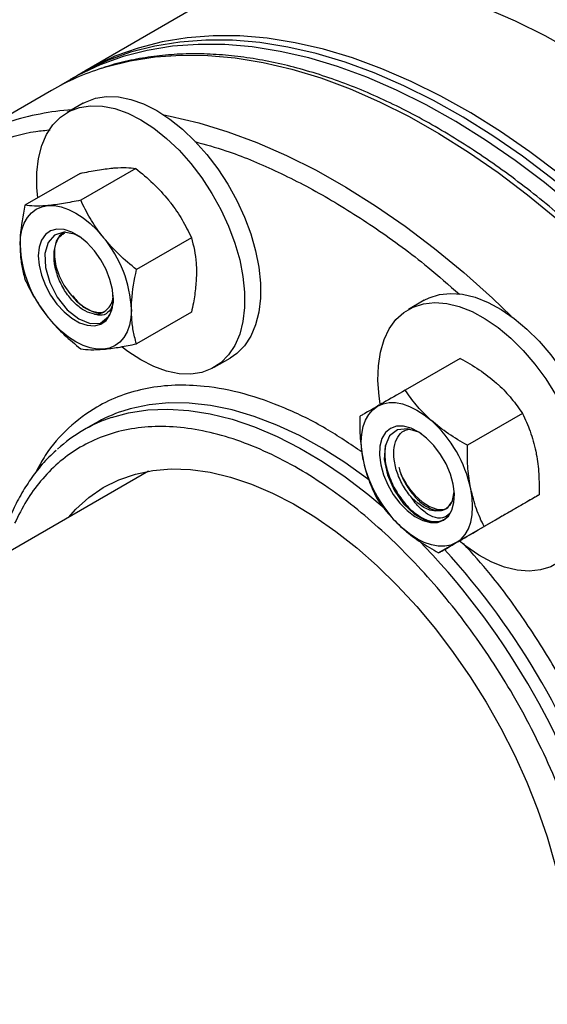
# Model space of a CAD drawing. Extents: x 0.4 to 10.6, y 0.4 to 8.1.
# Drawn here: x 4.2 to 4.4, y 5.3 to 5.6 of the extents above; entities that cross this region are included whole.
import ezdxf

# ---------------------------------------------------------------- set-up
doc = ezdxf.new("R2010")
doc.units = 0
doc.linetypes.add('SLD-SOLID', pattern=[0])
doc.layers.get('0').update_dxf_attribs({"linetype": 'CONTINUOUS'})

msp = doc.modelspace()

# ---------------------------------------------------------------- linework, layer by layer
at = {"color": 7, "linetype": 'SLD-SOLID'}
for p, q in [((4.275042814512656, 5.605116672299181), (4.244018504488096, 5.58720671934607)), ((4.241808795796889, 5.585931081671347), (4.239599087105681, 5.584655443996625)), ((4.234031317174244, 5.581441238831486), (4.206365068389085, 5.565469853368312)), ((4.243461684180218, 5.577628570626284), (4.238724068746269, 5.574893603451678)), ((4.25911706687439, 5.558247734458073), (4.242742564122907, 5.54879493522813)), ((4.24254425169033, 5.556765875044748), (4.226169748938847, 5.547313075814806)), ((4.275689882058449, 5.537631309923903), (4.259315379306965, 5.52817851069396)), ((4.344935952957633, 5.519048722168218), (4.340198337523684, 5.516313754993612)), ((4.247929676937647, 5.515420170743093), (4.249707307473009, 5.515516488045459)), ((4.275689882058452, 5.515533025976406), (4.259315379306968, 5.506080226746464)), ((4.282470513299097, 5.499114327993369), (4.287208128733046, 5.501849295167974)), ((4.355638409118868, 5.501774168860392), (4.339263906367385, 5.49232136963045)), ((4.374122982585935, 5.485383794985017), (4.357748479834452, 5.475930995755075)), ((4.246918057915327, 5.482363493059333), (4.2436469930811, 5.4804751475251)), ((4.26291298636024, 5.468213979683538), (4.107516734792624, 5.3785056331494)), ((4.353269476448123, 5.459450210080574), (4.353806870956124, 5.462093638214697)), ((4.379075909118868, 5.461179228177139), (4.362701406367385, 5.451726428947197)), ((4.365544262184738, 5.453365035244631), (4.349169759433254, 5.443912236014689))]:
    msp.add_line(p, q, dxfattribs=at)
at = {"color": 7, "linetype": 'SLD-SOLID', "flags": 128}
for points in [[(4.546632697701187, 5.318409765683474), (4.546386814715662, 5.328761999763435), (4.545649925769302, 5.339366126133426), (4.544424308543613, 5.350189368046537), (4.542713751351202, 5.361198271482267), (4.540523541426322, 5.372358808550993), (4.537860448582335, 5.383636482672219), (4.534732704286606, 5.394996435201533), (4.53114997621751, 5.406403553176681), (4.527123338382189, 5.417822577849715), (4.522665236887438, 5.429218213669771), (4.517789451469492, 5.440555237379583), (4.512511052901656, 5.451798606888565), (4.506846356411415, 5.462913569585897), (4.500812871250985, 5.473865769758851), (4.494429246577235, 5.48462135478434), (4.4877152138082, 5.495147079765427), (4.480691525634403, 5.505410410289401), (4.47337989187348, 5.515379622989778), (4.46580291236637, 5.525023903601415), (4.457984007122512, 5.534313442205633), (4.449947343929933, 5.543219525370967), (4.441717763653997, 5.551714624904741), (4.43332070345572, 5.559772482941129), (4.424782118166957, 5.567368193102719), (4.41612840006551, 5.574478277484694), (4.407386297298108, 5.581080759223691), (4.398582831203413, 5.587155230427028), (4.389745212790618, 5.592682915252328), (4.380900758631775, 5.597646727942577), (4.372076806427833, 5.602031325637213), (4.363300630509374, 5.605823155796032), (4.35459935753322, 5.609010498089316), (4.34599988263549, 5.611583500624693), (4.337528786300278, 5.613534210398782), (4.329212252200898, 5.61485659787946), (4.321075986267648, 5.615546575642806), (4.313145137232258, 5.615602011007099), (4.305444218894597, 5.615022732624801), (4.297997034351928, 5.613810531012193), (4.290826602424889, 5.611969153014996), (4.283955086507645, 5.609504290227072), (4.277403726062108, 5.606423561398042), (4.275042814512656, 5.605116672299181)], [(4.51339867898542, 5.29922417505564), (4.513152795999894, 5.309576409135601), (4.512415907053535, 5.320180535505592), (4.511190289827846, 5.331003777418702), (4.509479732635436, 5.342012680854433), (4.507289522710555, 5.353173217923159), (4.504626429866568, 5.364450892044385), (4.501498685570839, 5.375810844573699), (4.497915957501743, 5.387217962548847), (4.493889319666422, 5.398636987221882), (4.489431218171672, 5.410032623041936), (4.484555432753725, 5.421369646751748), (4.47927703418589, 5.432613016260731), (4.473612337695648, 5.443727978958063), (4.467578852535219, 5.454680179131017), (4.461195227861468, 5.465435764156506), (4.454481195092433, 5.475961489137593), (4.447457506918637, 5.486224819661567), (4.440145873157713, 5.496194032361944), (4.432568893650603, 5.505838312973581), (4.424749988406746, 5.515127851577799), (4.416713325214166, 5.524033934743134), (4.408483744938231, 5.532529034276906), (4.400086684739953, 5.540586892313296), (4.39154809945119, 5.548182602474885), (4.382894381349743, 5.555292686856861), (4.374152278582341, 5.561895168595857), (4.365348812487646, 5.567969639799194), (4.356511194074852, 5.573497324624495), (4.347666739916008, 5.578461137314743), (4.338842787712066, 5.582845735009379), (4.330066611793607, 5.586637565168198), (4.321365338817453, 5.589824907461482), (4.312765863919724, 5.59239790999686), (4.304294767584512, 5.594348619770948), (4.295978233485131, 5.595671007251627), (4.287841967551881, 5.596360985014974), (4.279911118516491, 5.596416420379266), (4.272210200178831, 5.595837141996967), (4.26476301563616, 5.59462494038436), (4.257592583709121, 5.592783562387163), (4.250721067791878, 5.590318699599239), (4.244169707346341, 5.587237970770209), (4.241808795796889, 5.585931081671347)], [(4.515608387676627, 5.300499812730363), (4.515362504691102, 5.310852046810324), (4.514625615744743, 5.321456173180315), (4.513399998519054, 5.332279415093426), (4.511689441326642, 5.343288318529157), (4.509499231401763, 5.354448855597882), (4.506836138557775, 5.365726529719108), (4.503708394262046, 5.377086482248423), (4.50012566619295, 5.38849360022357), (4.49609902835763, 5.399912624896604), (4.491640926862878, 5.411308260716659), (4.486765141444931, 5.422645284426473), (4.481486742877097, 5.433888653935455), (4.475822046386854, 5.445003616632786), (4.469788561226426, 5.455955816805742), (4.463404936552675, 5.46671140183123), (4.45669090378364, 5.477237126812317), (4.449667215609844, 5.48750045733629), (4.442355581848919, 5.497469670036667), (4.43477860234181, 5.507113950648304), (4.426959697097953, 5.516403489252522), (4.418923033905373, 5.525309572417856), (4.410693453629437, 5.53380467195163), (4.402296393431159, 5.541862529988019), (4.393757808142396, 5.549458240149609), (4.385104090040951, 5.556568324531583), (4.376361987273548, 5.56317080627058), (4.367558521178853, 5.569245277473917), (4.358720902766058, 5.574772962299217), (4.349876448607215, 5.579736774989466), (4.341052496403274, 5.584121372684102), (4.332276320484814, 5.587913202842921), (4.32357504750866, 5.591100545136205), (4.314975572610931, 5.593673547671583), (4.306504476275719, 5.595624257445671), (4.298187942176337, 5.59694664492635), (4.290051676243087, 5.597636622689697), (4.282120827207698, 5.597692058053988), (4.274419908870038, 5.597112779671689), (4.266972724327368, 5.595900578059083), (4.259802292400328, 5.594059200061885), (4.252930776483085, 5.591594337273961), (4.246379416037549, 5.588513608444931), (4.242919074298677, 5.586559504578056)], [(4.511188970294212, 5.297948537380917), (4.510943087308687, 5.308300771460877), (4.510206198362328, 5.318904897830869), (4.508980581136639, 5.329728139743979), (4.507270023944227, 5.34073704317971), (4.505079814019347, 5.351897580248436), (4.50241672117536, 5.363175254369662), (4.499288976879631, 5.374535206898977), (4.495706248810535, 5.385942324874124), (4.491679610975215, 5.397361349547158), (4.487221509480463, 5.408756985367213), (4.482345724062517, 5.420094009077026), (4.477067325494682, 5.431337378586009), (4.471402629004439, 5.442452341283341), (4.46536914384401, 5.453404541456295), (4.458985519170261, 5.464160126481784), (4.452271486401226, 5.474685851462871), (4.445247798227428, 5.484949181986844), (4.437936164466505, 5.494918394687222), (4.430359184959396, 5.504562675298859), (4.422540279715538, 5.513852213903076), (4.414503616522959, 5.52275829706841), (4.406274036247022, 5.531253396602184), (4.397876976048745, 5.539311254638572), (4.389338390759981, 5.546906964800162), (4.380684672658536, 5.554017049182137), (4.371942569891133, 5.560619530921135), (4.363139103796438, 5.566694002124471), (4.354301485383644, 5.572221686949772), (4.3454570312248, 5.577185499640021), (4.336633079020858, 5.581570097334657), (4.327856903102399, 5.585361927493476), (4.319155630126245, 5.58854926978676), (4.310556155228515, 5.591122272322138), (4.302085058893304, 5.593072982096226), (4.293768524793923, 5.594395369576903), (4.285632258860673, 5.595085347340251), (4.277701409825283, 5.595140782704543), (4.270000491487623, 5.594561504322244), (4.262553306944953, 5.593349302709638), (4.255382875017914, 5.59150792471244), (4.248511359100671, 5.589043061924516), (4.241959998655133, 5.585962333095487), (4.236849643524322, 5.58298868070931)], [(4.243461684180218, 5.577628570626284), (4.244157810803466, 5.578005637771098), (4.247151227928868, 5.579137195533685), (4.250431412527057, 5.579647419159112), (4.253946634127431, 5.579528262116013), (4.25764145558546, 5.578781603582141), (4.261457607359573, 5.577419218808604), (4.265334906456633, 5.575462593417131), (4.269212205553692, 5.572942584558978), (4.273028357327805, 5.569898934279218), (4.276723178785834, 5.566379642760949), (4.280238400386208, 5.56244021133374), (4.283518584984397, 5.558142767184501), (4.286512002109799, 5.55355508357463), (4.289171443786168, 5.548749511015208), (4.291454969029592, 5.543801836256204), (4.293326565282872, 5.538790087084167), (4.294756716355056, 5.533793301777414), (4.295722867909404, 5.528890282625166), (4.296209783158754, 5.524158353168377), (4.296209783158754, 5.519672138761297), (4.295722867909404, 5.515502389685063), (4.294756716355056, 5.511714865373491), (4.293326565282872, 5.508369297347532), (4.291454969029592, 5.505518447213504), (4.289171443786167, 5.503207274581032), (4.287208128733046, 5.501849295167974)], [(4.229985740522149, 5.549516000865267), (4.229722414320563, 5.552584545451267), (4.229722414320563, 5.557070759858346), (4.230209329569914, 5.561240508934581), (4.231175481124262, 5.565028033246153), (4.232605632196446, 5.568373601272112), (4.234477228449726, 5.57122445140614), (4.23676075369315, 5.573535624038612), (4.239420195369519, 5.575270670596482), (4.242413612494921, 5.57640222835907), (4.245693797093111, 5.576912451984497), (4.249209018693485, 5.576793294941399), (4.252903840151514, 5.576046636407527), (4.256719991925626, 5.574684251633989), (4.260597291022687, 5.572727626242517), (4.264474590119746, 5.570207617384363), (4.268290741893858, 5.567163967104602), (4.271985563351888, 5.563644675586334), (4.275500784952261, 5.559705244159126), (4.27878096955045, 5.555407800009885), (4.281774386675853, 5.550820116400015), (4.284433828352221, 5.546014543840592), (4.286717353595646, 5.54106686908159), (4.288588949848926, 5.536055119909552), (4.29001910092111, 5.531058334602799), (4.290985252475457, 5.526155315450551), (4.291472167724807, 5.521423385993763), (4.291472167724807, 5.516937171586683), (4.290985252475457, 5.512767422510447), (4.29001910092111, 5.508979898198874), (4.288588949848926, 5.505634330172917), (4.286717353595646, 5.502783480038888), (4.284433828352221, 5.500472307406418), (4.281774386675852, 5.498737260848547), (4.278780969550449, 5.497605703085959), (4.275500784952261, 5.497095479460532), (4.271985563351886, 5.497214636503631), (4.268290741893857, 5.497961295037503), (4.264474590119744, 5.49932367981104), (4.260597291022685, 5.501280305202513)], [(4.224689524790556, 5.535409418629111), (4.224831307521882, 5.537825537082589), (4.225254229774016, 5.54003661622229), (4.22595105522997, 5.54200482387111), (4.226909861012995, 5.543696483450488), (4.228114241690313, 5.545082650196002), (4.229543589974615, 5.546139606410319), (4.231173449320471, 5.546849267279569), (4.232975932382587, 5.547199490309525)], [(4.232975932382587, 5.547199490309525), (4.234920198176028, 5.547184283087041), (4.236972979774017, 5.546803905811913), (4.239099153514275, 5.546064866844779), (4.241262339974615, 5.544979811347265), (4.243425526434957, 5.543567304919768), (4.245551700175215, 5.541851515938884), (4.247604481773203, 5.539861802029783), (4.249548747566646, 5.537632207749102)], [(4.230107730501397, 5.532281555050695), (4.230351485481265, 5.529462742088608), (4.23107209715858, 5.526485691269857), (4.232238071345166, 5.523480514000694), (4.233798449374104, 5.520578550948223), (4.235685035238006, 5.517906631822998), (4.237815376081775, 5.515581532312086), (4.240096365788029, 5.513704870421177), (4.242428314161201, 5.512358665280126), (4.244709303867455, 5.511601752513408), (4.246839644711224, 5.511467212840997), (4.248726230575126, 5.51196092629217), (4.250286608604064, 5.513061315220014), (4.251452582790651, 5.514720287348126), (4.252173194467965, 5.516865337633879), (4.252416949447833, 5.519402717086692), (4.252173194467965, 5.522221530048777), (4.251452582790651, 5.525198580867529), (4.250286608604064, 5.528203758136693), (4.248726230575126, 5.531105721189164), (4.246839644711224, 5.533777640314388), (4.244709303867455, 5.5361027398253), (4.242428314161201, 5.53797940171621), (4.240096365788029, 5.539325606857259), (4.237815376081775, 5.540082519623978), (4.235685035238006, 5.540217059296389), (4.233798449374104, 5.539723345845215), (4.232238071345166, 5.538622956917372), (4.23107209715858, 5.53696398478926), (4.230351485481265, 5.534818934503507), (4.230107730501397, 5.532281555050695)], [(4.242736818580124, 5.537719589180845), (4.240922159298123, 5.538735564635634), (4.237707222373276, 5.539294388126704), (4.234989942475272, 5.538450718491583), (4.233033506373173, 5.536248192149634), (4.232082774204065, 5.532924769609166), (4.232249422324971, 5.528785407677337), (4.233518743099945, 5.524301819475569), (4.235775001387296, 5.519936497839781), (4.238759439045761, 5.51618559041875), (4.242151667642648, 5.513474031618668), (4.245566666246185, 5.512111863748569), (4.248604007249355, 5.512281600357994), (4.251049950371374, 5.514167126779927), (4.251049950371374, 5.514167126779927)], [(4.238140517972632, 5.539440140454315), (4.237914781384895, 5.539338953583367), (4.236479619421398, 5.538248208786808), (4.235466431984158, 5.536583403569998), (4.234929840270168, 5.534434288013094), (4.234898772077624, 5.531916721492049), (4.235374902300826, 5.529166426669657), (4.2363325626362, 5.526331672651682), (4.237720125367185, 5.52356528176098), (4.239462786627795, 5.521016390846525), (4.241466599098401, 5.51882241127727), (4.243623536730045, 5.517101621059684), (4.245817318456702, 5.515946788439806), (4.247929676937647, 5.515420170743093)], [(4.344935952957633, 5.519048722168218), (4.346350883164382, 5.519766118264912), (4.349420607880919, 5.520743636360868), (4.352764560692043, 5.521096882426353), (4.356330005464339, 5.520820285559894), (4.360060713003856, 5.519918207859305), (4.363897847824079, 5.518404875628803), (4.367780896016701, 5.516304155021679), (4.371648619592102, 5.513649175656822), (4.375440022239032, 5.51048180814482), (4.379095311272876, 5.506852003763432), (4.382556840602005, 5.502817006696093), (4.385770019841083, 5.498440451256944), (4.388684175234047, 5.493791358339691), (4.391253348809522, 5.488943046916869), (4.393437023165467, 5.483971977755859), (4.39520076045283, 5.478956547586901), (4.396516745480982, 5.473975852739834), (4.397364224379897, 5.469108441747719), (4.397729831901081, 5.464431076589551), (4.39760780219552, 5.460017522107997), (4.39700005974457, 5.455937382693761), (4.395916189009728, 5.452255004582764), (4.394373283279956, 5.449028461077559), (4.3923956751003, 5.446308636696671), (4.39001455253312, 5.444138424695328), (4.388682397510461, 5.443269446709909)], [(4.331852992102346, 5.488220468202096), (4.331516510654245, 5.490474759955795), (4.331150903133061, 5.495152125113963), (4.331272932838622, 5.499565679595516), (4.331880675289573, 5.503645819009752), (4.332964546024415, 5.50732819712075), (4.334507451754186, 5.510554740625954), (4.336485059933842, 5.513274565006843), (4.338866182501023, 5.515444777008186), (4.34161326773043, 5.5170311510903), (4.344682992446968, 5.518008669186257), (4.34802694525809, 5.51836191525174), (4.351592390030388, 5.51808531838528), (4.355323097569904, 5.517183240684693), (4.359160232390128, 5.515669908454189), (4.363043280582749, 5.513569187847067), (4.36691100415815, 5.51091420848221), (4.370702406805081, 5.507746840970206), (4.374357695838924, 5.504117036588819), (4.377819225168054, 5.500082039521481), (4.381032404407131, 5.495705484082332), (4.383946559800096, 5.491056391165078), (4.386515733375569, 5.486208079742257), (4.388699407731516, 5.481237010581246), (4.390463145018879, 5.476221580412289), (4.391779130047031, 5.471240885565221), (4.392626608945946, 5.466373474573106), (4.39299221646713, 5.461696109414937), (4.392870186761569, 5.457282554933384), (4.392262444310618, 5.453202415519148), (4.391178573575775, 5.449520037408151), (4.389635667846004, 5.446293493902947), (4.387658059666348, 5.443573669522059), (4.385276937099167, 5.441403457520715), (4.38252985186976, 5.439817083438601), (4.379460127153222, 5.438839565342644), (4.3761161743421, 5.438486319277161), (4.372550729569803, 5.43876291614362), (4.368820022030286, 5.439664993844208), (4.364982887210062, 5.441178326074712), (4.361099839017442, 5.443279046681834), (4.357232115442041, 5.445934026046692), (4.355317520006913, 5.447461262650705)], [(4.249548747566645, 5.504484781827863), (4.247604481773203, 5.504499989050345), (4.245551700175213, 5.504880366325473), (4.243425526434956, 5.505619405292609), (4.241262339974615, 5.506704460790123), (4.239099153514273, 5.508116967217618), (4.236972979774015, 5.509832756198502), (4.234920198176026, 5.511822470107603), (4.232975932382583, 5.514052064388284)], [(4.257835155158675, 5.516274853508272), (4.257693372427349, 5.513858735054797), (4.257270450175215, 5.511647655915095), (4.256573624719262, 5.509679448266275), (4.255614818936236, 5.507987788686897), (4.254410438258919, 5.506601621941384), (4.252981089974615, 5.505544665727066), (4.251351230628761, 5.504835004857815), (4.249548747566645, 5.504484781827863)], [(4.260597291022685, 5.501280305202513), (4.256719991925626, 5.503800314060665), (4.255057816028376, 5.505055554966608)], [(4.326728498551427, 5.471550378082063), (4.326305576299292, 5.474249752860414), (4.326163793567966, 5.47682957017105), (4.326305576299292, 5.479245688624525), (4.326728498551427, 5.481456767764226), (4.327425324007381, 5.483424975413046), (4.328384129790406, 5.485116634992422), (4.329588510467723, 5.486502801737937), (4.331017858752026, 5.487559757952252)], [(4.331017858752026, 5.487559757952252), (4.33264771809788, 5.488269418821503), (4.334450201159997, 5.488619641851458), (4.336394466953438, 5.488604434628975), (4.338447248551428, 5.488224057353847), (4.340573422291685, 5.487485018386713), (4.342736608752028, 5.486399962889198), (4.34489979521237, 5.484987456461701), (4.347025968952627, 5.483271667480818)], [(4.334849108752028, 5.480923838315231), (4.333381566089915, 5.479678296782911), (4.332322883682611, 5.47789011607114), (4.331719331031437, 5.475637448257666), (4.331597286283419, 5.473018745735436), (4.331962083379677, 5.4701484583706), (4.332797778936617, 5.467152031494171), (4.334067849048286, 5.464160423339099), (4.335716785556333, 5.461304381537087), (4.337672522022882, 5.458708728819696), (4.339849583379677, 5.456486907665997), (4.34215282159873, 5.454736022321886), (4.344481574117703, 5.453532594878586), (4.346734063276923, 5.452929220890049), (4.34881184449149, 5.452952270694887), (4.350624108752028, 5.453600736906021), (4.352091651414141, 5.454846278438343), (4.353150333821444, 5.456634459150114), (4.353753886472616, 5.458887126963588), (4.353875931220636, 5.461505829485819), (4.353511134124377, 5.464376116850652), (4.352675438567438, 5.467372543727083), (4.351405368455769, 5.470364151882155), (4.349756431947721, 5.473220193684167), (4.347800695481173, 5.475815846401558), (4.345623634124378, 5.478037667555257), (4.343320395905325, 5.479788552899367), (4.340991643386352, 5.480991980342669), (4.338739154227132, 5.481595354331205), (4.336661373012564, 5.481572304526367), (4.334849108752028, 5.480923838315231)], [(4.34395083862313, 5.479345311124124), (4.343309462192584, 5.479789740766729), (4.339930339810593, 5.480857640508845), (4.336932028307117, 5.480500973226155), (4.334618504071824, 5.47871765235253), (4.333264515229044, 5.475684447514618), (4.333028783591168, 5.471688850128086), (4.333942576085413, 5.467164013518096), (4.33592429340924, 5.462593917073648), (4.338757463693697, 5.458474314320049), (4.342127150626053, 5.455285162320515), (4.345924386510703, 5.453292378656768), (4.345924386510703, 5.453292378656768)], [(4.239062568379209, 5.454445426454987), (4.24130738716239, 5.456930479114583), (4.245194697665021, 5.460420472589626), (4.249455115056987, 5.463329975810589), (4.254063016686794, 5.465641490682757), (4.258990690091854, 5.467341115483705), (4.264208499664496, 5.468418628469896), (4.269685064884003, 5.468867549351447), (4.275387449042745, 5.468685178265352), (4.281281357331424, 5.467872612012782), (4.287331343092089, 5.466434737462791), (4.293501020998508, 5.464380202162108), (4.2997532858818, 5.461721362327777), (4.306050535885286, 5.458474208535415), (4.312354898606486, 5.454658269550001), (4.318628458866193, 5.450296494877595), (4.324833486734831, 5.445415116744301), (4.330932664444687, 5.440043492332578), (4.336889310823358, 5.434213927223689), (4.342667601898638, 5.427961481108128), (4.348232786348099, 5.421323756932527), (4.35355139449764, 5.4143406747511), (4.358591439612037, 5.407054231641747), (4.36332261026694, 5.399508249130683), (4.367716452645338, 5.391748109644624), (4.371746541662169, 5.38382048357553), (4.375388639887889, 5.37577304859938), (4.378620843315221, 5.367654202937019), (4.381423713092439, 5.359512774281558), (4.383780392430904, 5.351397726142889), (4.385676707983778, 5.343357863375369), (4.387101255086198, 5.335441538659687), (4.38804546634427, 5.327696361704154), (4.388503663160388, 5.320168912914313), (4.388473089884987, 5.312904463252897), (4.387953930389342, 5.305946701974939), (4.386949306959747, 5.299337473875444), (4.385465261519715, 5.293116527629874), (4.383510719293144, 5.287321276740934), (4.381097435126962, 5.281986574529364), (4.378239922796103, 5.277144504521971), (4.374955367715954, 5.272824187497516), (4.371263523587239, 5.269051606350935), (4.36718659359495, 5.265849449829139), (4.362749096875769, 5.263236976078231), (4.357977721057099, 5.261229896822745), (4.352901161754537, 5.259840282873484), (4.351553425800766, 5.259584432419332)], [(4.354455358752029, 5.446964817269), (4.355884707036331, 5.448021773483317), (4.357089087713649, 5.449407940228831), (4.358047893496673, 5.451099599808208), (4.358744718952627, 5.453067807457028), (4.359167641204762, 5.455278886596729), (4.359309423936088, 5.457695005050204), (4.359167641204762, 5.46027482236084), (4.358744718952626, 5.462974197139191)], [(4.353269476448123, 5.459450210080573), (4.352448587284425, 5.458038709970824), (4.351324541471772, 5.457023742482848), (4.349940658671453, 5.456444423502588), (4.348350272416232, 5.456323079435004), (4.346614674686493, 5.456664386765562), (4.344800753775352, 5.457455191832917), (4.342978416477171, 5.458665017758564), (4.341217893945903, 5.460247238996881)], [(4.342165448442382, 5.461015710017041), (4.344278281110827, 5.459105107580073), (4.346472138646634, 5.457729015001134), (4.348628749622187, 5.456961617787345), (4.350631850581578, 5.456844286521133), (4.351660023959703, 5.457071155048015)], [(4.354455358752029, 5.446964817269), (4.352825499406174, 5.44625515639975), (4.351023016344059, 5.445904933369794), (4.349078750550617, 5.445920140592277), (4.347025968952627, 5.446300517867405), (4.34489979521237, 5.44703955683454), (4.342736608752028, 5.448124612332053), (4.340573422291685, 5.44953711875955), (4.338447248551429, 5.451252907740436)]]:
    msp.add_lwpolyline(points, dxfattribs=at)
at = {"color": 8, "linetype": 'SLD-SOLID', "flags": 128}
for points in [[(4.249074165817873, 5.588062498603683), (4.250254725239505, 5.588427140612128), (4.257443112749097, 5.59022934172854), (4.264906838533944, 5.591402075156989), (4.272622832645374, 5.591941716045651), (4.280567245387773, 5.59184659639547), (4.288715521036631, 5.591117010215831), (4.297042473738875, 5.589755212615804), (4.305522365360901, 5.587765412833731), (4.314128985043669, 5.585153761226707), (4.322835730218964, 5.58192833026018), (4.331615688836413, 5.578099089556426), (4.340441722547088, 5.573677875079016), (4.34928655058659, 5.568678352548532), (4.358122834098323, 5.563115975202603), (4.366923260636341, 5.557007936030837), (4.375660628586546, 5.550373114632278), (4.384307931245324, 5.543232018859643), (4.392838440295711, 5.535606721430726), (4.401225788423098, 5.527520791702891), (4.409444050815081, 5.518999222821541), (4.417467825293576, 5.510068354467736), (4.425272310831494, 5.500755791443751), (4.432833384211295, 5.491090318348212), (4.440127674588469, 5.481101810604553), (4.44713263572948, 5.470821142117789), (4.453826615700876, 5.460280089845052), (4.460188923794186, 5.449511235574836), (4.466199894479699, 5.43854786521855), (4.471840948191503, 5.427423865925681), (4.47709464875585, 5.416173621340552), (4.481944757285373, 5.404831905324451), (4.486376282372555, 5.393433774471617), (4.490375526427313, 5.382014459751313), (4.493930128015459, 5.370609257610929), (4.497029100067193, 5.359253420876672), (4.499662863837496, 5.347982049789114), (4.50182327851349, 5.336829983510349), (4.503503666377218, 5.325831692438144), (4.504698833446094, 5.31502117165992), (4.5054050855272, 5.304431835875875), (4.505620239635826, 5.294096416116068), (4.505343630742954, 5.284046858570676), (4.504576113830819, 5.274314225846156), (4.503320061250212, 5.264928600952507), (4.501579355387678, 5.255918994318404), (4.499359376665281, 5.247313254121634), (4.496666986910033, 5.239137980211972), (4.493510508144372, 5.231418441892568)], [(4.267462209790575, 5.574149965781111), (4.269376224953715, 5.573783827152631), (4.277856116575741, 5.571794027370557), (4.286462736258509, 5.569182375763533), (4.295169481433804, 5.565956944797005), (4.303949440051253, 5.562127704093252), (4.312775473761928, 5.557706489615843), (4.321620301801429, 5.552706967085358), (4.330456585313163, 5.547144589739428), (4.339257011851181, 5.541036550567663), (4.347994379801387, 5.534401729169105), (4.356641682460164, 5.52726063339647), (4.365172191510552, 5.519635335967552), (4.370782778972696, 5.514292914315233)], [(4.328564070293584, 5.465527682616237), (4.328056213298013, 5.465915938939381), (4.321328682157675, 5.470751164082668), (4.314559231436376, 5.475047536241034), (4.307783153915681, 5.47878265611942), (4.301035776926214, 5.481937050532276), (4.294352278167321, 5.48449427392773), (4.287767502306831, 5.486440994127085), (4.281315779317093, 5.487767061832621), (4.275030745494396, 5.48846556354134), (4.268945168094895, 5.488532857588765), (4.263090774501311, 5.487968593134891), (4.257498086811045, 5.486775711993305), (4.255278749046195, 5.486103354072013)], [(4.251924504302674, 5.484187437674191), (4.256988796432216, 5.485562071935456), (4.262716070710648, 5.486441217852463), (4.268689950607037, 5.486689865150007), (4.274879291077722, 5.486306717496213), (4.28125182376738, 5.485293772445536), (4.287774325241275, 5.483656311024441), (4.294412790196877, 5.481402870198574), (4.301132608751754, 5.478545198364976), (4.307898746883477, 5.475098194101383), (4.314675929080793, 5.47107982849194), (4.321428822253805, 5.466511051434286), (4.328122219944338, 5.461415682416492), (4.332967621495102, 5.457364069219073)]]:
    msp.add_lwpolyline(points, dxfattribs=at)
at = {"color": 7, "linetype": 'SLD-SOLID'}
for centre, radius, start, end in [((4.271982102050783, 5.515619365101087), 0.07597882029964623, 107.5479734957867, 119.9663722763722), ((4.221899228102951, 5.514618319983217), 0.03597408729452289, 2.639287361213819, 39.77207237907487), ((4.260625451846266, 5.537065952154161), 0.03597408729450947, 182.6392873612071, 219.7720723790787), ((4.246904097339288, 5.520376959586677), 0.005473521489869335, 269.6058346329021, 1.713426950301853), ((4.2692710375033, 5.443607373671934), 0.04474027812196362, 108.2247218051406, 119.9746287555595), ((4.266028527865894, 5.44170285274929), 0.04476453324801867, 108.3651233932789, 132.461097311007), ((4.32113711876282, 5.454793085896583), 0.03848716894239196, 12.27284158560159, 47.72715856002233), ((4.364336098741242, 5.479731489324679), 0.03848716894240209, 192.2728415856099, 227.7271585600234), ((4.35868375064215, 5.476481091162212), 0.02262813119831707, 203.8077301745264, 223.1144712960464)]:
    msp.add_arc(centre, radius, start, end, dxfattribs=at)
at = {"color": 8, "linetype": 'SLD-SOLID'}
for centre, radius, start, end in [((4.24657392162494, 5.492119572123696), 0.08383779076132553, 94.40255778599425, 107.4681112843315), ((4.184067203906439, 5.292756606256034), 0.2221346077246909, 16.33610085875555, 44.40405730452439), ((4.186275047478847, 5.29407927346864), 0.2233327708534862, 17.31276336029177, 42.49307344940222)]:
    msp.add_arc(centre, radius, start, end, dxfattribs=at)
at = {"color": 7, "linetype": 'SLD-SOLID'}
for points, knots in [([(4.460472293722654, 5.452362248358448), (4.458386339059435, 5.455904302731649), (4.455467679961602, 5.460860330493731), (4.450951731667849, 5.468019209748149), (4.447031587243647, 5.474022269753974), (4.442213129262906, 5.481055815772859), (4.437007512483724, 5.488293065368612), (4.431400360129659, 5.495697587585921), (4.425459658812223, 5.503136681519684), (4.419226691042305, 5.510526005446906), (4.412737590126736, 5.517797815627638), (4.406023434580202, 5.524897910445616), (4.399112079932138, 5.531781607187766), (4.392029116291081, 5.5384112824248), (4.384798505927439, 5.54475471066692), (4.377442985744326, 5.550783925422688), (4.369984322366875, 5.556474419747835), (4.362443469681712, 5.561804568348587), (4.354840662572093, 5.566755195548878), (4.347195469222049, 5.571309238734353), (4.339526817826833, 5.575451473289609), (4.331853058428, 5.579168251677191), (4.324191987889348, 5.582447296377341), (4.316560826713964, 5.585277527202942), (4.308976191745862, 5.587648886983299), (4.301454128476071, 5.58955211193033), (4.294010152793675, 5.590978608583576), (4.286659484161522, 5.591919886072132), (4.279416510317031, 5.592368681279313), (4.272297248720045, 5.592313691229847), (4.265310691662498, 5.591758254641704), (4.258492104243513, 5.59064899281414), (4.253246229217727, 5.589472441613684), (4.25036331022566, 5.588485610462679), (4.249613090207676, 5.588228808073887)], [0, 0, 0, 0, 0.03811426224007596, 0.05332931736518289, 0.07860279341623766, 0.1047894431529281, 0.1328349436717877, 0.1620604659502984, 0.192192379702835, 0.2230122149581294, 0.2543648916565283, 0.2861359179896417, 0.3182394077746927, 0.3506098866958718, 0.3831967992905139, 0.4159607481652672, 0.4488708817376896, 0.4819030583257308, 0.5150385467528777, 0.5482631064000009, 0.5815663424548304, 0.6149412666714307, 0.6483833803710992, 0.6818909320433763, 0.7154655406594299, 0.7491117704055058, 0.7828373779273754, 0.8166536915801124, 0.8505761664247589, 0.8846251151560558, 0.9188265700021949, 0.9532131492190037, 0.9878246901383734, 1, 1, 1, 1]), ([(4.24254425169033, 5.556765875044748), (4.244303720423676, 5.557125040592022), (4.247854917221479, 5.557849956879074), (4.250816593333551, 5.558189836438344), (4.252310883430656, 5.558361319963351)], [0, 0, 0, 0, 0.4954579634770868, 0.9999999999999999, 0.9999999999999999, 0.9999999999999999, 0.9999999999999999]), ([(4.252310883430656, 5.558361319963351), (4.252505553519829, 5.558377863930231), (4.253979606442879, 5.558503135782941), (4.256460779953597, 5.558567263667553), (4.258226245449677, 5.558354892861556), (4.25911706687439, 5.558247734458073)], [0, 0, 0, 0, 0.07009835807953699, 0.5307887311654905, 1, 1, 1, 1]), ([(4.25911706687439, 5.558247734458073), (4.260876535607736, 5.556812470774105), (4.264427732405539, 5.553915628277327), (4.26738940851761, 5.550511542017142), (4.268883698614715, 5.548794037402928)], [0, 0, 0, 0, 0.4954579634770169, 0.9999999999999999, 0.9999999999999999, 0.9999999999999999, 0.9999999999999999]), ([(4.226169748938847, 5.547313075814806), (4.225571412744815, 5.544208691752299), (4.224781268563284, 5.540109138643718), (4.224707445407229, 5.536327430591646), (4.224689524790556, 5.535409418629111)], [0, 0, 0, 0, 0.7572493831111455, 1, 1, 1, 1]), ([(4.232975932382587, 5.547199490309525), (4.232781262293413, 5.547182946342645), (4.231307209370362, 5.547057674489936), (4.228826035859645, 5.546993546605322), (4.227060570363562, 5.547205917411321), (4.226169748938847, 5.547313075814806)], [0, 0, 0, 0, 0.07009835807960739, 0.530788731165406, 1, 1, 1, 1]), ([(4.242742564122907, 5.54879493522813), (4.240983095389563, 5.548435769680855), (4.237431898591761, 5.547710853393801), (4.234470222479692, 5.54737097383453), (4.232975932382587, 5.547199490309525)], [0, 0, 0, 0, 0.4954579634770165, 1, 1, 1, 1]), ([(4.249548747566646, 5.537632207749102), (4.249354077477472, 5.537877595187206), (4.247880024554422, 5.539735682744227), (4.245398851043703, 5.543411047759318), (4.243633385547621, 5.546989376397899), (4.242742564122907, 5.54879493522813)], [0, 0, 0, 0, 0.0700983580795999, 0.5307887311654754, 1, 1, 1, 1]), ([(4.268883698614715, 5.548794037402928), (4.269078368703888, 5.548548649964824), (4.270552421626939, 5.546690562407806), (4.273033595137657, 5.543015197392713), (4.274799060633736, 5.539436868754134), (4.275689882058449, 5.537631309923903)], [0, 0, 0, 0, 0.07009835807959641, 0.5307887311655151, 1, 1, 1, 1]), ([(4.246866442635785, 5.514903567619776), (4.245930676111175, 5.515132706591236), (4.244085076534573, 5.515584634265063), (4.241120424796737, 5.517846870438919), (4.2384684412008, 5.520984891478018), (4.236338725970811, 5.524815661042102), (4.235022961122289, 5.528892688161557), (4.234632462420524, 5.532837683699889), (4.235303824017265, 5.5361360877323), (4.236495288976055, 5.53828961397508), (4.237671340798732, 5.538814487790488), (4.238030594569003, 5.538974823324575)], [0, 0, 0, 0, 0.1210674567857707, 0.2387796967600617, 0.3576356420385256, 0.4752583452715262, 0.5941897291166933, 0.7117633356660965, 0.8307260860301108, 0.9482911461641396, 1, 1, 1, 1]), ([(4.259315379306965, 5.52817851069396), (4.257555910573622, 5.529613774377927), (4.254004713775821, 5.532510616874704), (4.251043037663751, 5.535914703134889), (4.249548747566646, 5.537632207749102)], [0, 0, 0, 0, 0.4954579634768985, 0.9999999999999999, 0.9999999999999999, 0.9999999999999999, 0.9999999999999999]), ([(4.275689882058449, 5.537631309923903), (4.276288218252483, 5.535217750126421), (4.277078362434014, 5.532030478071388), (4.277152185590071, 5.528334004421033), (4.277170106206745, 5.527436683162098)], [0, 0, 0, 0, 0.7572493831114313, 1, 1, 1, 1]), ([(4.224689524790556, 5.535409418629111), (4.224737998270702, 5.533998131712483), (4.224835655470166, 5.53115487953617), (4.225453164009407, 5.527827876876682), (4.225978108035962, 5.525913625948157), (4.226169748938848, 5.52521479186731)], [0, 0, 0, 0, 0.3849038351581587, 0.7754473268969807, 0.9999999999999999, 0.9999999999999999, 0.9999999999999999, 0.9999999999999999]), ([(4.257835155158675, 5.516274853508272), (4.257853075775348, 5.517192865470804), (4.257926898931403, 5.520974573522875), (4.258717043112934, 5.525074126631456), (4.259315379306965, 5.52817851069396)], [0, 0, 0, 0, 0.2427506168885687, 1, 1, 1, 1]), ([(4.277170106206745, 5.527436683162098), (4.277121632726598, 5.525969429956565), (4.277023975527131, 5.523013425177753), (4.276406466987893, 5.518973462334644), (4.275881522961338, 5.516453123933993), (4.275689882058452, 5.515533025976406)], [0, 0, 0, 0, 0.3849038351584145, 0.7754473268970603, 1, 1, 1, 1]), ([(4.226169748938848, 5.52521479186731), (4.227101778249504, 5.523301857572131), (4.228982925348475, 5.519440915905645), (4.231636893756918, 5.515859193769245), (4.232975932382583, 5.514052064388284)], [0, 0, 0, 0, 0.4954579634766397, 0.9999999999999999, 0.9999999999999999, 0.9999999999999999, 0.9999999999999999]), ([(4.240374378901508, 5.520367521024329), (4.24076214290713, 5.519848250052965), (4.241978231569821, 5.518219734945879), (4.244433152071489, 5.516389762689685), (4.24722638876807, 5.515267568180843), (4.249285108604185, 5.515184364393532), (4.250047600655322, 5.515836476536707), (4.250225586805083, 5.515988697047601)], [0, 0, 0, 0, 0.1236910941126367, 0.3879146466547069, 0.6551534501871259, 0.9195035416197987, 1, 1, 1, 1]), ([(4.252335785006085, 5.519963517341195), (4.252361603308251, 5.519755572189773), (4.252556635846343, 5.518184745788925), (4.251721617340631, 5.516158693164942), (4.2499241756568, 5.514497241801605), (4.248046044554923, 5.514512173849333), (4.246997737827001, 5.514860003669006), (4.246866442635786, 5.514903567619773)], [0, 0, 0, 0, 0.04849836427355074, 0.3663586790937403, 0.6716376725721682, 0.9588742555786365, 1, 1, 1, 1]), ([(4.251049950371374, 5.514167126779927), (4.251172642349943, 5.514370843424075), (4.251791167634066, 5.515397837174367), (4.252408286159701, 5.517131016717136), (4.252324127378857, 5.519005509230911), (4.252297745975535, 5.519593109746681)], [0, 0, 0, 0, 0.1452105065151162, 0.7320476109902901, 1, 1, 1, 1]), ([(4.232975932382583, 5.514052064388284), (4.233174138118158, 5.513808718035402), (4.234674963155687, 5.511966085691097), (4.237802725149297, 5.508663988261954), (4.241085922907727, 5.505961827808664), (4.242742564122905, 5.504598367333142)], [0, 0, 0, 0, 0.07009835807951421, 0.5307887311656363, 1, 1, 1, 1]), ([(4.249292153869233, 5.512500925688934), (4.249383232678428, 5.51253219549611), (4.250135202443936, 5.51279036696079), (4.250642068449994, 5.513509881891889), (4.25104395625247, 5.514157468092446), (4.251049950371375, 5.514167126779927)], [0, 0, 0, 0, 0.1195297396605603, 0.9868678685951678, 1, 1, 1, 1]), ([(4.259315379306968, 5.506080226746464), (4.259123738722, 5.506779063869242), (4.258603333132447, 5.508676776428092), (4.257983776555374, 5.512001817295752), (4.257884907773233, 5.514844408576413), (4.257835155158675, 5.516274853508272)], [0, 0, 0, 0, 0.2245531810380543, 0.609780702678678, 1, 1, 1, 1]), ([(4.249548747566645, 5.504484781827863), (4.249746953302219, 5.504503366879964), (4.251247778339743, 5.504644093945389), (4.254375540333356, 5.505081489415953), (4.257658738091788, 5.505745286795243), (4.259315379306968, 5.506080226746464)], [0, 0, 0, 0, 0.07009835807941586, 0.5307887311651471, 1, 1, 1, 1]), ([(4.242742564122906, 5.504598367333142), (4.243674593433564, 5.504479862269204), (4.245555740532537, 5.504240679386551), (4.248209708940981, 5.504402923069602), (4.249548747566645, 5.504484781827863)], [0, 0, 0, 0, 0.4954579634771152, 1, 1, 1, 1]), ([(4.355638409118868, 5.501774168860392), (4.35755311682707, 5.50068206977929), (4.361417637834594, 5.498477848308232), (4.364703210484679, 5.495789753808104), (4.366360920000697, 5.494433497134644)], [0, 0, 0, 0, 0.4954579634770845, 1, 1, 1, 1]), ([(4.366360920000697, 5.494433497134644), (4.366578250199327, 5.494238201160168), (4.368223886752524, 5.492759408998215), (4.371028569841734, 5.489799180347099), (4.373085229793545, 5.486864553651605), (4.374122982585935, 5.485383794985017)], [0, 0, 0, 0, 0.07009835807953665, 0.5307887311654907, 1, 1, 1, 1]), ([(4.339263906367385, 5.49232136963045), (4.336976143331587, 5.491000355093355), (4.333954994570265, 5.489255864352844), (4.331591579273323, 5.48789106406424), (4.331017858752026, 5.487559757952252)], [0, 0, 0, 0, 0.7572493831111435, 1, 1, 1, 1]), ([(4.347025968952627, 5.483271667480818), (4.346808638753997, 5.483466963455294), (4.3451630022008, 5.484945755617249), (4.342358319111589, 5.487905984268365), (4.340301659159776, 5.49084061096386), (4.339263906367385, 5.49232136963045)], [0, 0, 0, 0, 0.07009835807960213, 0.530788731165407, 1, 1, 1, 1]), ([(4.331017858752026, 5.487559757952252), (4.330185010661879, 5.487078799589482), (4.328507111492724, 5.486109835805046), (4.326869078914067, 5.485163796436492), (4.32603628635703, 5.484682780725294), (4.325732259433254, 5.484507176697943)], [0, 0, 0, 0, 0.3849038351581546, 0.7754473268969783, 1, 1, 1, 1]), ([(4.325732259433255, 5.484507176697943), (4.325720728243516, 5.482302877362969), (4.325697454443136, 5.477853863526342), (4.326382742114243, 5.473664226220597), (4.326728498551427, 5.471550378082063)], [0, 0, 0, 0, 0.4954579634766395, 0.9999999999999999, 0.9999999999999999, 0.9999999999999999, 0.9999999999999999]), ([(4.374122982585935, 5.485383794985017), (4.374938890818886, 5.483657166261253), (4.37658566671734, 5.480172251594331), (4.377578662092072, 5.476160250164804), (4.378079670000696, 5.474136026793017)], [0, 0, 0, 0, 0.4954579634770175, 1, 1, 1, 1]), ([(4.391384991527445, 5.275068055767252), (4.392380588157924, 5.277489121989077), (4.39437182554826, 5.282331361745402), (4.396479514024588, 5.290641471286873), (4.397886613001752, 5.299714137611758), (4.398455211735173, 5.309693788243814), (4.398144248025813, 5.320365160878306), (4.396892141930875, 5.331696701333819), (4.394685215166093, 5.343486184256824), (4.3915352469225, 5.355555905807221), (4.387485344820047, 5.36771467170475), (4.382606879751993, 5.379768618122962), (4.376996021097053, 5.39153131158544), (4.370791854978778, 5.402786474768132), (4.364076596399891, 5.413484028069367), (4.357033548619241, 5.42340370212878), (4.34969271351184, 5.432610803979674), (4.342138604232414, 5.441058834696626), (4.334294110669519, 5.448865694026217), (4.326060683128868, 5.456098964269039), (4.317495744511439, 5.46265515291835), (4.308570623331338, 5.468467721233568), (4.299484541357677, 5.473352913962239), (4.29029772168933, 5.477210741990527), (4.281191538862452, 5.479919077304656), (4.272314159768523, 5.481406430178421), (4.263809532389474, 5.481639372587627), (4.255809975888823, 5.480623917121266), (4.248428470226822, 5.478406071308511), (4.24178418849399, 5.475076976024527), (4.235874291074477, 5.470735651909248), (4.230816364910476, 5.46551697471745), (4.226472861462887, 5.459566717897123), (4.224211917664497, 5.455009177306425), (4.223081420714095, 5.452730356513629)], [0, 0, 0, 0, 0.02912358482587206, 0.05824846054159777, 0.08911998455024872, 0.1199940606357089, 0.1519015029280787, 0.1843127524593425, 0.2170687944893462, 0.2499999947123044, 0.2829311949352626, 0.3156872369652663, 0.3480984864965302, 0.3800059287888998, 0.4108774526435001, 0.4417515285934327, 0.470874468935033, 0.4999999945519955, 0.5291229349126182, 0.5582484605408493, 0.589119984549115, 0.6199940606349525, 0.6519015029273223, 0.6843127524585859, 0.7170687944885895, 0.7499999947115478, 0.782931194934506, 0.8156872369645098, 0.8480984864957736, 0.8800059287881437, 0.9108774526425726, 0.9417515285926781, 0.9708751189045798, 1, 1, 1, 1]), ([(4.357748479834452, 5.475930995755075), (4.355833772126251, 5.477023094836176), (4.351969251118728, 5.479227316307231), (4.348683678468645, 5.481915410807357), (4.347025968952627, 5.483271667480818)], [0, 0, 0, 0, 0.4954579634770124, 1, 1, 1, 1]), ([(4.341217893945902, 5.460247238996883), (4.340341716617431, 5.461364172266246), (4.3386136440011, 5.463567084547055), (4.336785924259583, 5.467623334298894), (4.335824899820674, 5.471676792292453), (4.335838861835365, 5.475443003998967), (4.336889427010061, 5.478426091760644), (4.338480366758489, 5.480293673444693), (4.339907049557694, 5.480590374152812), (4.340431152239785, 5.480699369394775)], [0, 0, 0, 0, 0.1552077246756574, 0.3061140823206616, 0.4584866630339656, 0.6092782351349465, 0.7617475276203629, 0.9124761580791186, 1, 1, 1, 1]), ([(4.333352444924861, 5.475881427556346), (4.333239895904079, 5.47472515845132), (4.332992080341471, 5.472179232446845), (4.334027277743865, 5.467583481587131), (4.336071843827312, 5.462845061741103), (4.338950093876673, 5.458626867982491), (4.342334758696072, 5.455383638135284), (4.345823576713166, 5.453444070727809), (4.349043056127715, 5.453028065800697), (4.351295602226301, 5.45393219412332), (4.352209210366617, 5.455164994999055), (4.352539612177573, 5.455610831265083)], [0, 0, 0, 0, 0.09951684170665456, 0.2191207168665923, 0.3373385721255089, 0.4569030835557387, 0.575177452387029, 0.6946583917655315, 0.8130298320554838, 0.9323831746264576, 1, 1, 1, 1]), ([(4.358744718952626, 5.462974197139191), (4.358687779637815, 5.463262114899979), (4.358256631926364, 5.465442244465279), (4.357741787168115, 5.469724798372847), (4.357746235359085, 5.473849664272842), (4.357748479834452, 5.475930995755075)], [0, 0, 0, 0, 0.07009835807960131, 0.530788731165476, 1, 1, 1, 1]), ([(4.235403677612122, 5.474330295120977), (4.234689346002799, 5.473698271380729), (4.232534290960166, 5.471791529566832), (4.229497571880361, 5.468171132458003), (4.226257397187763, 5.463574927876715), (4.223504498034986, 5.458709510374788), (4.22112456608082, 5.453457597527311), (4.21911870461166, 5.447931903216087), (4.218112393879642, 5.443998391379408), (4.217617957345081, 5.442065716014531)], [0, 0, 0, 0, 0.0825531839830007, 0.2490533151634531, 0.3994930265810285, 0.5504470240852857, 0.7018174585249196, 0.8534922288089942, 1, 1, 1, 1]), ([(4.378079670000696, 5.474136026793017), (4.378136609315509, 5.473848109032231), (4.378567757026962, 5.471667979466931), (4.379082601785208, 5.467385425559364), (4.379078153594237, 5.46326055965937), (4.379075909118868, 5.461179228177139)], [0, 0, 0, 0, 0.0700983580795978, 0.5307887311655151, 0.9999999999999999, 0.9999999999999999, 0.9999999999999999, 0.9999999999999999]), ([(4.326728498551427, 5.471550378082063), (4.326788973512641, 5.471264501406497), (4.327246893338572, 5.469099827053912), (4.32840832657971, 5.465190540732295), (4.329921610651089, 5.461941843017592), (4.330685185966186, 5.460302609890067)], [0, 0, 0, 0, 0.07009835807951913, 0.5307887311656382, 0.9999999999999999, 0.9999999999999999, 0.9999999999999999, 0.9999999999999999]), ([(4.337380523245214, 5.469454583868649), (4.337427532792193, 5.469199534785565), (4.337717539302449, 5.467626111953743), (4.339149982647549, 5.464668750205246), (4.341475928510954, 5.461111927989601), (4.34432098786477, 5.458361305527563), (4.347229198078538, 5.456711600129914), (4.349913310755737, 5.456349126441975), (4.352096502641349, 5.457203102471611), (4.352882874721987, 5.458709583414044), (4.353269476448123, 5.459450210080573)], [0, 0, 0, 0, 0.02685661704339995, 0.165681107065844, 0.3060898263403656, 0.4449808005834121, 0.5852912002550666, 0.7242963714484615, 0.8644566594818692, 1, 1, 1, 1]), ([(4.362701406367385, 5.451726428947197), (4.361885498134434, 5.453453057670959), (4.360238722235983, 5.456937972337879), (4.359245726861252, 5.460949973767405), (4.358744718952626, 5.462974197139191)], [0, 0, 0, 0, 0.4954579634769017, 1, 1, 1, 1]), ([(4.379075909118868, 5.461179228177139), (4.377984818471136, 5.460549037905067), (4.376543958072876, 5.459716828218103), (4.374328189088048, 5.458437262331217), (4.373790309800099, 5.458126646922826)], [0, 0, 0, 0, 0.7572493831114316, 1, 1, 1, 1]), ([(4.330685185966186, 5.460302609890067), (4.331772454251701, 5.458732840197752), (4.333966925560396, 5.455564519556989), (4.336944790506853, 5.452698789180643), (4.338447248551429, 5.451252907740436)], [0, 0, 0, 0, 0.4954579634771195, 1, 1, 1, 1]), ([(4.352539612177573, 5.455610831265083), (4.351869999929646, 5.455061377759235), (4.350529885785758, 5.453961740742623), (4.347547936465103, 5.454395949332895), (4.344407227128007, 5.456313985727189), (4.342303526207289, 5.458655470686176), (4.341338729876258, 5.460070067765354), (4.341217893945903, 5.460247238996881)], [0, 0, 0, 0, 0.2501603819444818, 0.5006531274223268, 0.741231046865913, 0.9675904787429783, 1, 1, 1, 1]), ([(4.373790309800098, 5.458126646922826), (4.372860514749657, 5.457589722271153), (4.37098730118157, 5.456508005884218), (4.368114251524434, 5.454849006332045), (4.366231570914286, 5.45376190314872), (4.365544262184738, 5.453365035244631)], [0, 0, 0, 0, 0.3849038351584112, 0.7754473268970591, 1, 1, 1, 1]), ([(4.345924386510703, 5.453292378656768), (4.346180087145219, 5.453237824164844), (4.34746914702882, 5.452962799399481), (4.349625696927025, 5.453116204887253), (4.351511734368065, 5.454214142395676), (4.352303400685818, 5.45528986513632), (4.352539612177573, 5.455610831265083)], [0, 0, 0, 0, 0.09258265732201136, 0.4667356015637843, 0.8408885458054255, 1, 1, 1, 1]), ([(4.338447248551429, 5.451252907740436), (4.33866811439646, 5.451059652851182), (4.340340523064133, 5.449596315901943), (4.343791794636237, 5.44700935483678), (4.347366186850399, 5.444950896326572), (4.349169759433254, 5.443912236014689)], [0, 0, 0, 0, 0.07009835807941518, 0.5307887311651489, 0.9999999999999999, 0.9999999999999999, 0.9999999999999999, 0.9999999999999999]), ([(4.354455358752029, 5.446964817269), (4.355029079273326, 5.447296123380988), (4.357392494570266, 5.448660923669592), (4.360413643331587, 5.450405414410102), (4.362701406367385, 5.451726428947197)], [0, 0, 0, 0, 0.2427506168885684, 1, 1, 1, 1]), ([(4.349169759433254, 5.443912236014689), (4.349473788425259, 5.44408784123633), (4.350299388007158, 5.444564702329779), (4.351934895238861, 5.445509283756991), (4.353611606422529, 5.446477561736434), (4.354455358752029, 5.446964817269)], [0, 0, 0, 0, 0.2245531810380554, 0.6097807026786767, 0.9999999999999999, 0.9999999999999999, 0.9999999999999999, 0.9999999999999999])]:
    msp.add_open_spline(points, degree=3, knots=knots, dxfattribs=at)
at = {"color": 8, "linetype": 'SLD-SOLID'}
for points, knots in [([(4.181409694258523, 5.537988133114922), (4.182805170928225, 5.539989813720624), (4.186755229856201, 5.545655803356406), (4.194692686676245, 5.553190253534526), (4.205042827874736, 5.560633905941399), (4.216693471486384, 5.565987523624684), (4.226308502508189, 5.569036213901665), (4.232269044093523, 5.569599107417917), (4.233705471278569, 5.569734758773997)], [0, 0, 0, 0, 0.1110197437025375, 0.3142542898175414, 0.519858261311913, 0.7268411304226844, 0.9341716150320134, 0.9999999999999999, 0.9999999999999999, 0.9999999999999999, 0.9999999999999999]), ([(4.276721426791572, 5.566211297095261), (4.279787179077795, 5.565376164087538), (4.287609030843176, 5.563245435319874), (4.300587936480323, 5.557787332605269), (4.3155523792562, 5.55011123133857), (4.330756998501213, 5.540475494411333), (4.34413529490944, 5.530726843904285), (4.352238878596524, 5.523570866444462), (4.355359798402828, 5.520814896659958)], [0, 0, 0, 0, 0.1195071342440242, 0.3049062682471034, 0.4926483342008574, 0.6840613486039414, 0.8783230688059036, 1, 1, 1, 1]), ([(4.326416892276615, 5.473880462022418), (4.322843783301347, 5.47630238860278), (4.31520481351749, 5.481480239066943), (4.303404494692098, 5.487238656364978), (4.291238763046071, 5.491531578237097), (4.28031143745769, 5.493598587487042), (4.27070646293005, 5.493953729995576), (4.262396606945458, 5.493032178491716), (4.254602007310821, 5.490857587505022), (4.246641655695808, 5.487110094731074), (4.2390148281275, 5.481289453790021), (4.232968995185687, 5.474667756314115), (4.230288331227472, 5.469599413402487), (4.229377507317905, 5.467877314706883)], [0, 0, 0, 0, 0.0908648031687559, 0.1942603739842878, 0.2989250284675125, 0.4046420376808011, 0.4857510087347234, 0.5675387997362072, 0.6496013068436652, 0.7315262258896853, 0.8396866652665212, 0.9455294581589566, 0.9999999999999999, 0.9999999999999999, 0.9999999999999999, 0.9999999999999999]), ([(4.403626026554837, 5.365286270336483), (4.402353842109304, 5.369151633861132), (4.399326998821015, 5.378348295306298), (4.392937361530959, 5.392723568244089), (4.384800305035677, 5.408267244659007), (4.375347603209215, 5.423289309896982), (4.365895968403127, 5.436329105438259), (4.359314345885552, 5.443669981464338), (4.356604488182238, 5.44669244733734)], [0, 0, 0, 0, 0.1321045674875175, 0.3143096308524863, 0.4943154411428669, 0.6797373860678296, 0.86813796915122, 1, 1, 1, 1])]:
    msp.add_open_spline(points, degree=3, knots=knots, dxfattribs=at)

doc.saveas('drawing.dxf')
